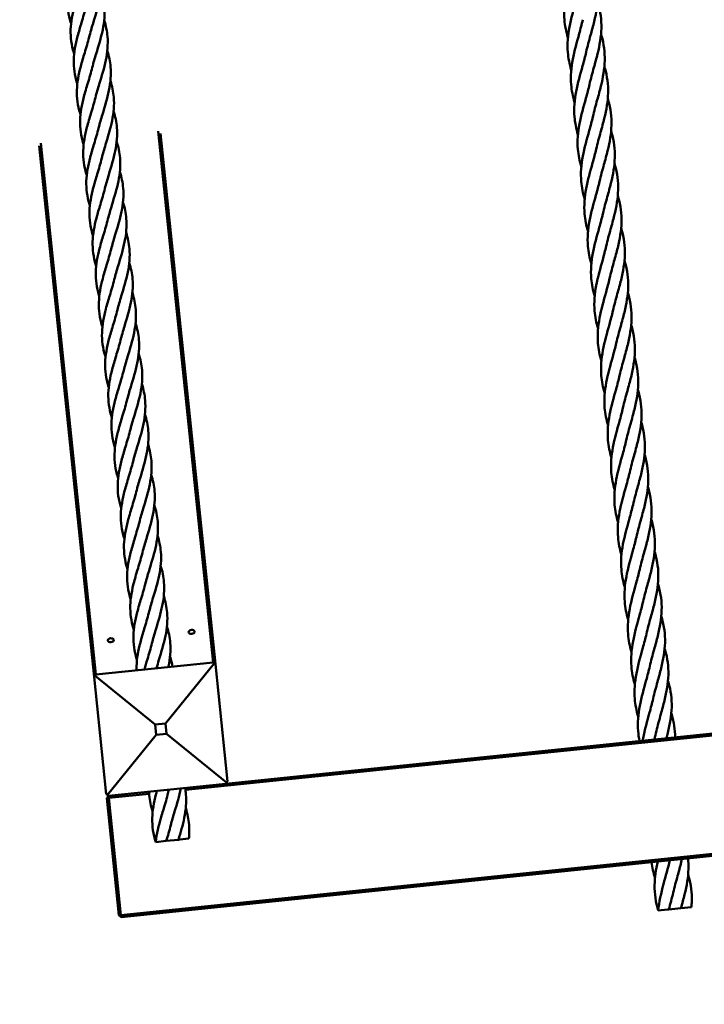
# Model space of a CAD drawing. Units: millimetres. Extents: x 9500 to 32500, y 3350 to 26350.
# Drawn here: x 27359 to 28033, y 13536 to 14506 of the extents above; entities that cross this region are included whole.
import ezdxf

# ---------------------------------------------------------------- set-up
doc = ezdxf.new("R2010")
doc.units = ezdxf.units.MM
doc.header["$LTSCALE"] = 100
doc.layers.add('Visible (ISO)', color=7, linetype='Continuous', lineweight=50)

msp = doc.modelspace()

# ---------------------------------------------------------------- linework, layer by layer
at = {"layer": 'Visible (ISO)'}
for p, q in [((27495.71, 14395.98), (27549.87, 13872.75)), ((27552.07, 13870.96), (27497.97, 14393.59)), ((27378.61, 14381.24), (27432.7, 13858.61)), ((27434.49, 13860.8), (27380.33, 14384.04)), ((27549.87, 13872.75), (27434.49, 13860.8)), ((27550.97, 13871.86), (27502.82, 13812.58)), ((27550.97, 13871.86), (27549.87, 13872.75)), ((27552.07, 13870.96), (27550.97, 13871.86)), ((27564.01, 13755.58), (27552.07, 13870.96)), ((27433.6, 13859.71), (27432.7, 13858.61)), ((27432.7, 13858.61), (27444.65, 13743.23)), ((27434.49, 13860.8), (27433.6, 13859.71)), ((27492.87, 13811.55), (27433.6, 13859.71)), ((27522.57, 13747.27), (28451.75, 13843.44)), ((28411.69, 13841.31), (27562.23, 13753.39)), ((27492.87, 13811.55), (27502.82, 13812.58)), ((27493.9, 13801.61), (27492.87, 13811.55)), ((27502.82, 13812.58), (27503.85, 13802.64)), ((27445.74, 13742.33), (27493.9, 13801.61)), ((27503.85, 13802.64), (27493.9, 13801.61)), ((27563.12, 13754.48), (27503.85, 13802.64)), ((27563.12, 13754.48), (27564.01, 13755.58)), ((27446.84, 13741.44), (27562.23, 13753.39)), ((27562.23, 13753.39), (27563.12, 13754.48)), ((27444.65, 13743.23), (27445.74, 13742.33)), ((27445.06, 13739.25), (27446.84, 13741.44)), ((27447.05, 13739.45), (27445.06, 13739.25)), ((27445.06, 13739.25), (27457, 13623.86)), ((27445.74, 13742.33), (27446.84, 13741.44)), ((27446.84, 13741.44), (27447.05, 13739.45)), ((27447.05, 13739.45), (27486.9, 13743.58)), ((27458.99, 13624.07), (27447.05, 13739.45)), ((28539.22, 13735.88), (27458.99, 13624.07)), ((27459.2, 13622.08), (28539.43, 13733.89)), ((27493.38, 13695.99), (27503.71, 13697.06)), ((27503.71, 13697.06), (27515.65, 13698.3)), ((27515.65, 13698.3), (27517.04, 13698.44)), ((27517.04, 13698.44), (27525.99, 13699.37)), ((27996.9, 13629.48), (27987.95, 13628.55)), ((27998.29, 13629.62), (27996.9, 13629.48)), ((28010.22, 13630.86), (27998.29, 13629.62)), ((28020.56, 13631.93), (28010.22, 13630.86)), ((27457, 13623.86), (27458.99, 13624.07)), ((27459.2, 13622.08), (27457, 13623.86)), ((27458.99, 13624.07), (27459.2, 13622.08))]:
    msp.add_line(p, q, dxfattribs=at)
for centre, radius in [((21000, 14850), 11500), ((21138.7, 14800.09), 8250)]:
    msp.add_circle(centre, radius, dxfattribs=at)
for centre in [(27528.66, 13902.86), (27449.08, 13894.63)]:
    msp.add_ellipse(centre, major_axis=(2.98, 0.31), ratio=0.642788, dxfattribs=at)
for points, knots in [([(27899.01, 14487.95), (27897.25, 14493.72), (27896.06, 14499.58), (27894.93, 14513.58), (27895.62, 14521.94), (27898.77, 14538.65), (27901.22, 14547.18), (27904.81, 14560.16), (27906.03, 14564.71), (27907.06, 14569.22)], [3.424935, 3.424935, 3.424935, 3.424935, 5.325772, 5.325772, 7.952929, 7.952929, 10.579868, 10.579868, 11.993289, 11.993289, 11.993289, 11.993289]), ([(27409.99, 14501.67), (27409.84, 14502.14), (27409.7, 14502.6), (27407.34, 14510.45), (27406.28, 14518.04), (27406.72, 14533.31), (27408.2, 14541.16), (27411.43, 14553.45), (27412.79, 14557.95), (27414.14, 14562.44)], [4.857092, 4.857092, 4.857092, 4.857092, 5.011856, 5.011856, 7.475288, 7.475288, 9.937549, 9.937549, 11.342892, 11.342892, 11.342892, 11.342892]), ([(27436.4, 14564.75), (27438.1, 14559.42), (27439.24, 14554.02), (27440.32, 14541.03), (27439.62, 14533.26), (27436.45, 14517.71), (27433.99, 14509.75), (27430.27, 14497.41), (27428.95, 14492.91), (27427.83, 14488.46)], [3.239036, 3.239036, 3.239036, 3.239036, 5.011856, 5.011856, 7.475288, 7.475288, 9.937549, 9.937549, 11.342892, 11.342892, 11.342892, 11.342892]), ([(27925.01, 14555.01), (27925.19, 14554.44), (27925.36, 14553.86), (27927.79, 14545.33), (27928.86, 14537.16), (27928.44, 14520.72), (27926.95, 14512.29), (27923.79, 14499.36), (27922.53, 14494.81), (27921.27, 14490.27)], [5.136126, 5.136126, 5.136126, 5.136126, 5.325772, 5.325772, 7.952929, 7.952929, 10.579868, 10.579868, 11.993289, 11.993289, 11.993289, 11.993289]), ([(27413.08, 14471.83), (27412.93, 14472.3), (27412.78, 14472.76), (27410.42, 14480.61), (27409.37, 14488.2), (27409.81, 14503.47), (27411.29, 14511.32), (27414.52, 14523.61), (27415.88, 14528.11), (27417.23, 14532.6)], [4.857092, 4.857092, 4.857092, 4.857092, 5.011856, 5.011856, 7.475288, 7.475288, 9.937549, 9.937549, 11.342892, 11.342892, 11.342892, 11.342892]), ([(27439.49, 14534.91), (27441.19, 14529.58), (27442.33, 14524.18), (27443.4, 14511.19), (27442.71, 14503.42), (27439.54, 14487.86), (27437.08, 14479.91), (27433.36, 14467.57), (27432.04, 14463.07), (27430.92, 14458.61)], [3.239036, 3.239036, 3.239036, 3.239036, 5.011856, 5.011856, 7.475288, 7.475288, 9.937549, 9.937549, 11.342892, 11.342892, 11.342892, 11.342892]), ([(27902.3, 14456.12), (27900.55, 14461.89), (27899.36, 14467.75), (27898.23, 14481.75), (27898.91, 14490.11), (27902.06, 14506.82), (27904.52, 14515.36), (27908.1, 14528.33), (27909.33, 14532.88), (27910.36, 14537.39)], [3.424935, 3.424935, 3.424935, 3.424935, 5.325772, 5.325772, 7.952929, 7.952929, 10.579868, 10.579868, 11.993289, 11.993289, 11.993289, 11.993289]), ([(27928.31, 14523.18), (27928.48, 14522.61), (27928.65, 14522.03), (27931.09, 14513.5), (27932.16, 14505.33), (27931.73, 14488.89), (27930.25, 14480.46), (27927.09, 14467.53), (27925.82, 14462.98), (27924.56, 14458.44)], [5.136126, 5.136126, 5.136126, 5.136126, 5.325772, 5.325772, 7.952929, 7.952929, 10.579868, 10.579868, 11.993289, 11.993289, 11.993289, 11.993289]), ([(27416.17, 14441.99), (27416.02, 14442.46), (27415.87, 14442.92), (27413.51, 14450.77), (27412.46, 14458.36), (27412.9, 14473.63), (27414.38, 14481.48), (27417.61, 14493.77), (27418.97, 14498.27), (27420.32, 14502.76)], [4.857092, 4.857092, 4.857092, 4.857092, 5.011856, 5.011856, 7.475288, 7.475288, 9.937549, 9.937549, 11.342892, 11.342892, 11.342892, 11.342892]), ([(27442.58, 14505.07), (27444.28, 14499.74), (27445.42, 14494.33), (27446.49, 14481.35), (27445.79, 14473.58), (27442.63, 14458.02), (27440.17, 14450.07), (27436.45, 14437.73), (27435.12, 14433.23), (27434.01, 14428.77)], [3.239036, 3.239036, 3.239036, 3.239036, 5.011856, 5.011856, 7.475288, 7.475288, 9.937549, 9.937549, 11.342892, 11.342892, 11.342892, 11.342892]), ([(27905.6, 14424.29), (27903.84, 14430.06), (27902.65, 14435.92), (27901.52, 14449.92), (27902.21, 14458.28), (27905.36, 14474.99), (27907.81, 14483.53), (27911.4, 14496.5), (27912.62, 14501.05), (27913.65, 14505.56)], [3.424935, 3.424935, 3.424935, 3.424935, 5.325772, 5.325772, 7.952929, 7.952929, 10.579868, 10.579868, 11.993289, 11.993289, 11.993289, 11.993289]), ([(27931.6, 14491.35), (27931.78, 14490.78), (27931.95, 14490.2), (27934.38, 14481.67), (27935.45, 14473.5), (27935.03, 14457.06), (27933.54, 14448.63), (27930.38, 14435.7), (27929.12, 14431.15), (27927.86, 14426.61)], [5.136126, 5.136126, 5.136126, 5.136126, 5.325772, 5.325772, 7.952929, 7.952929, 10.579868, 10.579868, 11.993289, 11.993289, 11.993289, 11.993289]), ([(27419.25, 14412.15), (27419.11, 14412.61), (27418.96, 14413.08), (27416.6, 14420.93), (27415.55, 14428.52), (27415.99, 14443.79), (27417.46, 14451.64), (27420.69, 14463.93), (27422.05, 14468.43), (27423.41, 14472.92)], [4.857092, 4.857092, 4.857092, 4.857092, 5.011856, 5.011856, 7.475288, 7.475288, 9.937549, 9.937549, 11.342892, 11.342892, 11.342892, 11.342892]), ([(27445.67, 14475.23), (27447.37, 14469.9), (27448.51, 14464.49), (27449.58, 14451.51), (27448.88, 14443.74), (27445.72, 14428.18), (27443.26, 14420.23), (27439.54, 14407.89), (27438.21, 14403.39), (27437.1, 14398.93)], [3.239036, 3.239036, 3.239036, 3.239036, 5.011856, 5.011856, 7.475288, 7.475288, 9.937549, 9.937549, 11.342892, 11.342892, 11.342892, 11.342892]), ([(27908.89, 14392.46), (27907.13, 14398.23), (27905.95, 14404.09), (27904.81, 14418.09), (27905.5, 14426.45), (27908.65, 14443.16), (27911.11, 14451.7), (27914.69, 14464.67), (27915.92, 14469.22), (27916.95, 14473.73)], [3.424935, 3.424935, 3.424935, 3.424935, 5.325772, 5.325772, 7.952929, 7.952929, 10.579868, 10.579868, 11.993289, 11.993289, 11.993289, 11.993289]), ([(27934.9, 14459.52), (27935.07, 14458.95), (27935.24, 14458.37), (27937.68, 14449.84), (27938.75, 14441.67), (27938.32, 14425.23), (27936.84, 14416.8), (27933.68, 14403.87), (27932.41, 14399.32), (27931.15, 14394.78)], [5.136126, 5.136126, 5.136126, 5.136126, 5.325772, 5.325772, 7.952929, 7.952929, 10.579868, 10.579868, 11.993289, 11.993289, 11.993289, 11.993289]), ([(27448.76, 14445.39), (27450.45, 14440.06), (27451.6, 14434.65), (27452.67, 14421.67), (27451.97, 14413.9), (27448.81, 14398.34), (27446.34, 14390.39), (27442.63, 14378.05), (27441.3, 14373.55), (27440.19, 14369.09)], [3.239036, 3.239036, 3.239036, 3.239036, 5.011856, 5.011856, 7.475288, 7.475288, 9.937549, 9.937549, 11.342892, 11.342892, 11.342892, 11.342892]), ([(27422.34, 14382.31), (27422.19, 14382.77), (27422.05, 14383.24), (27419.69, 14391.09), (27418.64, 14398.68), (27419.08, 14413.95), (27420.55, 14421.8), (27423.78, 14434.09), (27425.14, 14438.59), (27426.5, 14443.08)], [4.857092, 4.857092, 4.857092, 4.857092, 5.011856, 5.011856, 7.475288, 7.475288, 9.937549, 9.937549, 11.342892, 11.342892, 11.342892, 11.342892]), ([(27912.19, 14360.63), (27910.43, 14366.4), (27909.24, 14372.26), (27908.11, 14386.26), (27908.8, 14394.62), (27911.95, 14411.33), (27914.4, 14419.87), (27917.99, 14432.84), (27919.21, 14437.39), (27920.24, 14441.9)], [3.424935, 3.424935, 3.424935, 3.424935, 5.325772, 5.325772, 7.952929, 7.952929, 10.579868, 10.579868, 11.993289, 11.993289, 11.993289, 11.993289]), ([(27938.19, 14427.69), (27938.37, 14427.12), (27938.54, 14426.54), (27940.97, 14418.01), (27942.04, 14409.84), (27941.62, 14393.4), (27940.13, 14384.97), (27936.97, 14372.04), (27935.71, 14367.49), (27934.45, 14362.95)], [5.136126, 5.136126, 5.136126, 5.136126, 5.325772, 5.325772, 7.952929, 7.952929, 10.579868, 10.579868, 11.993289, 11.993289, 11.993289, 11.993289]), ([(27451.85, 14415.55), (27453.54, 14410.22), (27454.68, 14404.81), (27455.76, 14391.83), (27455.06, 14384.05), (27451.9, 14368.5), (27449.43, 14360.55), (27445.72, 14348.21), (27444.39, 14343.71), (27443.28, 14339.25)], [3.239036, 3.239036, 3.239036, 3.239036, 5.011856, 5.011856, 7.475288, 7.475288, 9.937549, 9.937549, 11.342892, 11.342892, 11.342892, 11.342892]), ([(27425.43, 14352.47), (27425.28, 14352.93), (27425.14, 14353.4), (27422.78, 14361.25), (27421.73, 14368.84), (27422.17, 14384.11), (27423.64, 14391.96), (27426.87, 14404.25), (27428.23, 14408.75), (27429.59, 14413.24)], [4.857092, 4.857092, 4.857092, 4.857092, 5.011856, 5.011856, 7.475288, 7.475288, 9.937549, 9.937549, 11.342892, 11.342892, 11.342892, 11.342892]), ([(27915.48, 14328.8), (27913.72, 14334.57), (27912.54, 14340.43), (27911.4, 14354.43), (27912.09, 14362.79), (27915.24, 14379.5), (27917.7, 14388.04), (27921.28, 14401.01), (27922.5, 14405.56), (27923.54, 14410.07)], [3.424935, 3.424935, 3.424935, 3.424935, 5.325772, 5.325772, 7.952929, 7.952929, 10.579868, 10.579868, 11.993289, 11.993289, 11.993289, 11.993289]), ([(27941.48, 14395.86), (27941.66, 14395.29), (27941.83, 14394.71), (27944.27, 14386.18), (27945.34, 14378.01), (27944.91, 14361.57), (27943.43, 14353.14), (27940.27, 14340.21), (27939, 14335.66), (27937.74, 14331.12)], [5.136126, 5.136126, 5.136126, 5.136126, 5.325772, 5.325772, 7.952929, 7.952929, 10.579868, 10.579868, 11.993289, 11.993289, 11.993289, 11.993289]), ([(27454.94, 14385.71), (27456.63, 14380.38), (27457.77, 14374.97), (27458.85, 14361.99), (27458.15, 14354.21), (27454.99, 14338.66), (27452.52, 14330.71), (27448.8, 14318.37), (27447.48, 14313.87), (27446.36, 14309.41)], [3.239036, 3.239036, 3.239036, 3.239036, 5.011856, 5.011856, 7.475288, 7.475288, 9.937549, 9.937549, 11.342892, 11.342892, 11.342892, 11.342892]), ([(27428.52, 14322.63), (27428.37, 14323.09), (27428.23, 14323.56), (27425.87, 14331.4), (27424.82, 14339), (27425.25, 14354.27), (27426.73, 14362.12), (27429.96, 14374.41), (27431.32, 14378.91), (27432.68, 14383.4)], [4.857092, 4.857092, 4.857092, 4.857092, 5.011856, 5.011856, 7.475288, 7.475288, 9.937549, 9.937549, 11.342892, 11.342892, 11.342892, 11.342892]), ([(27918.78, 14296.97), (27917.02, 14302.74), (27915.83, 14308.6), (27914.7, 14322.6), (27915.39, 14330.96), (27918.54, 14347.67), (27920.99, 14356.21), (27924.58, 14369.18), (27925.8, 14373.73), (27926.83, 14378.24)], [3.424935, 3.424935, 3.424935, 3.424935, 5.325772, 5.325772, 7.952929, 7.952929, 10.579868, 10.579868, 11.993289, 11.993289, 11.993289, 11.993289]), ([(27944.78, 14364.03), (27944.96, 14363.46), (27945.13, 14362.88), (27947.56, 14354.35), (27948.63, 14346.18), (27948.21, 14329.74), (27946.72, 14321.31), (27943.56, 14308.38), (27942.3, 14303.83), (27941.04, 14299.29)], [5.136126, 5.136126, 5.136126, 5.136126, 5.325772, 5.325772, 7.952929, 7.952929, 10.579868, 10.579868, 11.993289, 11.993289, 11.993289, 11.993289]), ([(27431.61, 14292.79), (27431.46, 14293.25), (27431.32, 14293.72), (27428.96, 14301.56), (27427.91, 14309.16), (27428.34, 14324.43), (27429.82, 14332.28), (27433.05, 14344.57), (27434.41, 14349.07), (27435.76, 14353.55)], [4.857092, 4.857092, 4.857092, 4.857092, 5.011856, 5.011856, 7.475288, 7.475288, 9.937549, 9.937549, 11.342892, 11.342892, 11.342892, 11.342892]), ([(27458.02, 14355.87), (27459.72, 14350.54), (27460.86, 14345.13), (27461.94, 14332.15), (27461.24, 14324.37), (27458.07, 14308.82), (27455.61, 14300.87), (27451.89, 14288.53), (27450.57, 14284.03), (27449.45, 14279.57)], [3.239036, 3.239036, 3.239036, 3.239036, 5.011856, 5.011856, 7.475288, 7.475288, 9.937549, 9.937549, 11.342892, 11.342892, 11.342892, 11.342892]), ([(27922.07, 14265.14), (27920.31, 14270.91), (27919.13, 14276.77), (27917.99, 14290.77), (27918.68, 14299.13), (27921.83, 14315.84), (27924.29, 14324.38), (27927.87, 14337.35), (27929.09, 14341.9), (27930.13, 14346.41)], [3.424935, 3.424935, 3.424935, 3.424935, 5.325772, 5.325772, 7.952929, 7.952929, 10.579868, 10.579868, 11.993289, 11.993289, 11.993289, 11.993289]), ([(27948.07, 14332.2), (27948.25, 14331.63), (27948.42, 14331.05), (27950.85, 14322.52), (27951.93, 14314.35), (27951.5, 14297.91), (27950.01, 14289.48), (27946.86, 14276.55), (27945.59, 14272), (27944.33, 14267.46)], [5.136126, 5.136126, 5.136126, 5.136126, 5.325772, 5.325772, 7.952929, 7.952929, 10.579868, 10.579868, 11.993289, 11.993289, 11.993289, 11.993289]), ([(27434.7, 14262.95), (27434.55, 14263.41), (27434.4, 14263.88), (27432.04, 14271.72), (27430.99, 14279.32), (27431.43, 14294.59), (27432.91, 14302.44), (27436.14, 14314.73), (27437.5, 14319.23), (27438.85, 14323.71)], [4.857092, 4.857092, 4.857092, 4.857092, 5.011856, 5.011856, 7.475288, 7.475288, 9.937549, 9.937549, 11.342892, 11.342892, 11.342892, 11.342892]), ([(27461.11, 14326.03), (27462.81, 14320.7), (27463.95, 14315.29), (27465.02, 14302.31), (27464.33, 14294.53), (27461.16, 14278.98), (27458.7, 14271.03), (27454.98, 14258.69), (27453.66, 14254.19), (27452.54, 14249.73)], [3.239036, 3.239036, 3.239036, 3.239036, 5.011856, 5.011856, 7.475288, 7.475288, 9.937549, 9.937549, 11.342892, 11.342892, 11.342892, 11.342892]), ([(27925.36, 14233.31), (27923.61, 14239.08), (27922.42, 14244.94), (27921.29, 14258.94), (27921.98, 14267.3), (27925.13, 14284.01), (27927.58, 14292.55), (27931.17, 14305.52), (27932.39, 14310.07), (27933.42, 14314.58)], [3.424935, 3.424935, 3.424935, 3.424935, 5.325772, 5.325772, 7.952929, 7.952929, 10.579868, 10.579868, 11.993289, 11.993289, 11.993289, 11.993289]), ([(27951.37, 14300.37), (27951.54, 14299.8), (27951.71, 14299.22), (27954.15, 14290.69), (27955.22, 14282.52), (27954.8, 14266.08), (27953.31, 14257.65), (27950.15, 14244.72), (27948.89, 14240.17), (27947.62, 14235.63)], [5.136126, 5.136126, 5.136126, 5.136126, 5.325772, 5.325772, 7.952929, 7.952929, 10.579868, 10.579868, 11.993289, 11.993289, 11.993289, 11.993289]), ([(27437.79, 14233.11), (27437.64, 14233.57), (27437.49, 14234.03), (27435.13, 14241.88), (27434.08, 14249.48), (27434.52, 14264.75), (27436, 14272.6), (27439.23, 14284.89), (27440.59, 14289.39), (27441.94, 14293.87)], [4.857092, 4.857092, 4.857092, 4.857092, 5.011856, 5.011856, 7.475288, 7.475288, 9.937549, 9.937549, 11.342892, 11.342892, 11.342892, 11.342892]), ([(27464.2, 14296.19), (27465.9, 14290.86), (27467.04, 14285.45), (27468.11, 14272.47), (27467.41, 14264.69), (27464.25, 14249.14), (27461.79, 14241.19), (27458.07, 14228.85), (27456.74, 14224.35), (27455.63, 14219.89)], [3.239036, 3.239036, 3.239036, 3.239036, 5.011856, 5.011856, 7.475288, 7.475288, 9.937549, 9.937549, 11.342892, 11.342892, 11.342892, 11.342892]), ([(27928.66, 14201.48), (27926.9, 14207.25), (27925.71, 14213.11), (27924.58, 14227.11), (27925.27, 14235.47), (27928.42, 14252.18), (27930.88, 14260.72), (27934.46, 14273.69), (27935.68, 14278.24), (27936.72, 14282.75)], [3.424935, 3.424935, 3.424935, 3.424935, 5.325772, 5.325772, 7.952929, 7.952929, 10.579868, 10.579868, 11.993289, 11.993289, 11.993289, 11.993289]), ([(27440.88, 14203.27), (27440.73, 14203.73), (27440.58, 14204.19), (27438.22, 14212.04), (27437.17, 14219.64), (27437.61, 14234.91), (27439.08, 14242.76), (27442.32, 14255.05), (27443.67, 14259.55), (27445.03, 14264.03)], [4.857092, 4.857092, 4.857092, 4.857092, 5.011856, 5.011856, 7.475288, 7.475288, 9.937549, 9.937549, 11.342892, 11.342892, 11.342892, 11.342892]), ([(27467.29, 14266.35), (27468.99, 14261.02), (27470.13, 14255.61), (27471.2, 14242.63), (27470.5, 14234.85), (27467.34, 14219.3), (27464.88, 14211.35), (27461.16, 14199.01), (27459.83, 14194.51), (27458.72, 14190.05)], [3.239036, 3.239036, 3.239036, 3.239036, 5.011856, 5.011856, 7.475288, 7.475288, 9.937549, 9.937549, 11.342892, 11.342892, 11.342892, 11.342892]), ([(27954.66, 14268.54), (27954.84, 14267.97), (27955.01, 14267.39), (27957.44, 14258.86), (27958.52, 14250.69), (27958.09, 14234.25), (27956.6, 14225.82), (27953.45, 14212.89), (27952.18, 14208.34), (27950.92, 14203.8)], [5.136126, 5.136126, 5.136126, 5.136126, 5.325772, 5.325772, 7.952929, 7.952929, 10.579868, 10.579868, 11.993289, 11.993289, 11.993289, 11.993289]), ([(27931.95, 14169.65), (27930.2, 14175.42), (27929.01, 14181.28), (27927.88, 14195.28), (27928.57, 14203.64), (27931.71, 14220.35), (27934.17, 14228.89), (27937.76, 14241.86), (27938.98, 14246.41), (27940.01, 14250.92)], [3.424935, 3.424935, 3.424935, 3.424935, 5.325772, 5.325772, 7.952929, 7.952929, 10.579868, 10.579868, 11.993289, 11.993289, 11.993289, 11.993289]), ([(27443.96, 14173.43), (27443.82, 14173.89), (27443.67, 14174.35), (27441.31, 14182.2), (27440.26, 14189.8), (27440.7, 14205.07), (27442.17, 14212.92), (27445.4, 14225.21), (27446.76, 14229.71), (27448.12, 14234.19)], [4.857092, 4.857092, 4.857092, 4.857092, 5.011856, 5.011856, 7.475288, 7.475288, 9.937549, 9.937549, 11.342892, 11.342892, 11.342892, 11.342892]), ([(27470.38, 14236.51), (27472.07, 14231.18), (27473.22, 14225.77), (27474.29, 14212.79), (27473.59, 14205.01), (27470.43, 14189.46), (27467.97, 14181.5), (27464.25, 14169.17), (27462.92, 14164.67), (27461.81, 14160.21)], [3.239036, 3.239036, 3.239036, 3.239036, 5.011856, 5.011856, 7.475288, 7.475288, 9.937549, 9.937549, 11.342892, 11.342892, 11.342892, 11.342892]), ([(27957.96, 14236.71), (27958.13, 14236.14), (27958.3, 14235.56), (27960.74, 14227.03), (27961.81, 14218.86), (27961.38, 14202.42), (27959.9, 14193.99), (27956.74, 14181.06), (27955.48, 14176.51), (27954.21, 14171.97)], [5.136126, 5.136126, 5.136126, 5.136126, 5.325772, 5.325772, 7.952929, 7.952929, 10.579868, 10.579868, 11.993289, 11.993289, 11.993289, 11.993289]), ([(27935.25, 14137.82), (27933.49, 14143.59), (27932.3, 14149.45), (27931.17, 14163.45), (27931.86, 14171.81), (27935.01, 14188.52), (27937.46, 14197.06), (27941.05, 14210.03), (27942.27, 14214.58), (27943.3, 14219.09)], [3.424935, 3.424935, 3.424935, 3.424935, 5.325772, 5.325772, 7.952929, 7.952929, 10.579868, 10.579868, 11.993289, 11.993289, 11.993289, 11.993289]), ([(27447.05, 14143.59), (27446.9, 14144.05), (27446.76, 14144.51), (27444.4, 14152.36), (27443.35, 14159.96), (27443.79, 14175.23), (27445.26, 14183.08), (27448.49, 14195.37), (27449.85, 14199.87), (27451.21, 14204.35)], [4.857092, 4.857092, 4.857092, 4.857092, 5.011856, 5.011856, 7.475288, 7.475288, 9.937549, 9.937549, 11.342892, 11.342892, 11.342892, 11.342892]), ([(27473.47, 14206.67), (27475.16, 14201.34), (27476.31, 14195.93), (27477.38, 14182.95), (27476.68, 14175.17), (27473.52, 14159.62), (27471.05, 14151.66), (27467.34, 14139.32), (27466.01, 14134.83), (27464.9, 14130.37)], [3.239036, 3.239036, 3.239036, 3.239036, 5.011856, 5.011856, 7.475288, 7.475288, 9.937549, 9.937549, 11.342892, 11.342892, 11.342892, 11.342892]), ([(27961.25, 14204.88), (27961.43, 14204.31), (27961.6, 14203.73), (27964.03, 14195.2), (27965.11, 14187.03), (27964.68, 14170.59), (27963.19, 14162.16), (27960.03, 14149.23), (27958.77, 14144.68), (27957.51, 14140.14)], [5.136126, 5.136126, 5.136126, 5.136126, 5.325772, 5.325772, 7.952929, 7.952929, 10.579868, 10.579868, 11.993289, 11.993289, 11.993289, 11.993289]), ([(27938.54, 14105.99), (27936.79, 14111.76), (27935.6, 14117.62), (27934.47, 14131.62), (27935.15, 14139.98), (27938.3, 14156.69), (27940.76, 14165.23), (27944.34, 14178.2), (27945.57, 14182.75), (27946.6, 14187.26)], [3.424935, 3.424935, 3.424935, 3.424935, 5.325772, 5.325772, 7.952929, 7.952929, 10.579868, 10.579868, 11.993289, 11.993289, 11.993289, 11.993289]), ([(27450.14, 14113.75), (27449.99, 14114.21), (27449.85, 14114.67), (27447.49, 14122.52), (27446.44, 14130.12), (27446.87, 14145.39), (27448.35, 14153.24), (27451.58, 14165.53), (27452.94, 14170.03), (27454.3, 14174.51)], [4.857092, 4.857092, 4.857092, 4.857092, 5.011856, 5.011856, 7.475288, 7.475288, 9.937549, 9.937549, 11.342892, 11.342892, 11.342892, 11.342892]), ([(27476.56, 14176.82), (27478.25, 14171.5), (27479.39, 14166.09), (27480.47, 14153.11), (27479.77, 14145.33), (27476.61, 14129.78), (27474.14, 14121.82), (27470.42, 14109.48), (27469.1, 14104.99), (27467.99, 14100.53)], [3.239036, 3.239036, 3.239036, 3.239036, 5.011856, 5.011856, 7.475288, 7.475288, 9.937549, 9.937549, 11.342892, 11.342892, 11.342892, 11.342892]), ([(27964.55, 14173.05), (27964.72, 14172.48), (27964.89, 14171.9), (27967.33, 14163.37), (27968.4, 14155.2), (27967.97, 14138.76), (27966.49, 14130.33), (27963.33, 14117.4), (27962.06, 14112.85), (27960.8, 14108.31)], [5.136126, 5.136126, 5.136126, 5.136126, 5.325772, 5.325772, 7.952929, 7.952929, 10.579868, 10.579868, 11.993289, 11.993289, 11.993289, 11.993289]), ([(27941.84, 14074.16), (27940.08, 14079.93), (27938.89, 14085.79), (27937.76, 14099.79), (27938.45, 14108.15), (27941.6, 14124.86), (27944.05, 14133.4), (27947.64, 14146.37), (27948.86, 14150.92), (27949.89, 14155.43)], [3.424935, 3.424935, 3.424935, 3.424935, 5.325772, 5.325772, 7.952929, 7.952929, 10.579868, 10.579868, 11.993289, 11.993289, 11.993289, 11.993289]), ([(27453.23, 14083.9), (27453.08, 14084.37), (27452.94, 14084.83), (27450.58, 14092.68), (27449.53, 14100.27), (27449.96, 14115.54), (27451.44, 14123.4), (27454.67, 14135.69), (27456.03, 14140.19), (27457.38, 14144.67)], [4.857092, 4.857092, 4.857092, 4.857092, 5.011856, 5.011856, 7.475288, 7.475288, 9.937549, 9.937549, 11.342892, 11.342892, 11.342892, 11.342892]), ([(27479.65, 14146.98), (27481.34, 14141.65), (27482.48, 14136.25), (27483.56, 14123.26), (27482.86, 14115.49), (27479.7, 14099.94), (27477.23, 14091.98), (27473.51, 14079.64), (27472.19, 14075.15), (27471.07, 14070.69)], [3.239036, 3.239036, 3.239036, 3.239036, 5.011856, 5.011856, 7.475288, 7.475288, 9.937549, 9.937549, 11.342892, 11.342892, 11.342892, 11.342892]), ([(27967.84, 14141.22), (27968.02, 14140.65), (27968.19, 14140.07), (27970.62, 14131.54), (27971.69, 14123.37), (27971.27, 14106.93), (27969.78, 14098.5), (27966.62, 14085.57), (27965.36, 14081.02), (27964.1, 14076.48)], [5.136126, 5.136126, 5.136126, 5.136126, 5.325772, 5.325772, 7.952929, 7.952929, 10.579868, 10.579868, 11.993289, 11.993289, 11.993289, 11.993289]), ([(27945.13, 14042.33), (27943.37, 14048.1), (27942.19, 14053.96), (27941.06, 14067.96), (27941.74, 14076.32), (27944.89, 14093.03), (27947.35, 14101.57), (27950.93, 14114.54), (27952.16, 14119.09), (27953.19, 14123.6)], [3.424935, 3.424935, 3.424935, 3.424935, 5.325772, 5.325772, 7.952929, 7.952929, 10.579868, 10.579868, 11.993289, 11.993289, 11.993289, 11.993289]), ([(27456.32, 14054.06), (27456.17, 14054.53), (27456.03, 14054.99), (27453.67, 14062.84), (27452.61, 14070.43), (27453.05, 14085.7), (27454.53, 14093.56), (27457.76, 14105.84), (27459.12, 14110.35), (27460.47, 14114.83)], [4.857092, 4.857092, 4.857092, 4.857092, 5.011856, 5.011856, 7.475288, 7.475288, 9.937549, 9.937549, 11.342892, 11.342892, 11.342892, 11.342892]), ([(27482.73, 14117.14), (27484.43, 14111.81), (27485.57, 14106.41), (27486.64, 14093.42), (27485.95, 14085.65), (27482.78, 14070.1), (27480.32, 14062.14), (27476.6, 14049.8), (27475.28, 14045.31), (27474.16, 14040.85)], [3.239036, 3.239036, 3.239036, 3.239036, 5.011856, 5.011856, 7.475288, 7.475288, 9.937549, 9.937549, 11.342892, 11.342892, 11.342892, 11.342892]), ([(27971.14, 14109.39), (27971.31, 14108.82), (27971.48, 14108.24), (27973.92, 14099.71), (27974.99, 14091.54), (27974.56, 14075.1), (27973.08, 14066.67), (27969.92, 14053.74), (27968.65, 14049.19), (27967.39, 14044.65)], [5.136126, 5.136126, 5.136126, 5.136126, 5.325772, 5.325772, 7.952929, 7.952929, 10.579868, 10.579868, 11.993289, 11.993289, 11.993289, 11.993289]), ([(27459.41, 14024.22), (27459.26, 14024.69), (27459.11, 14025.15), (27456.75, 14033), (27455.7, 14040.59), (27456.14, 14055.86), (27457.62, 14063.72), (27460.85, 14076), (27462.21, 14080.51), (27463.56, 14084.99)], [4.857092, 4.857092, 4.857092, 4.857092, 5.011856, 5.011856, 7.475288, 7.475288, 9.937549, 9.937549, 11.342892, 11.342892, 11.342892, 11.342892]), ([(27485.82, 14087.3), (27487.52, 14081.97), (27488.66, 14076.57), (27489.73, 14063.58), (27489.04, 14055.81), (27485.87, 14040.26), (27483.41, 14032.3), (27479.69, 14019.96), (27478.37, 14015.46), (27477.25, 14011.01)], [3.239036, 3.239036, 3.239036, 3.239036, 5.011856, 5.011856, 7.475288, 7.475288, 9.937549, 9.937549, 11.342892, 11.342892, 11.342892, 11.342892]), ([(27948.43, 14010.5), (27946.67, 14016.27), (27945.48, 14022.13), (27944.35, 14036.13), (27945.04, 14044.49), (27948.19, 14061.2), (27950.64, 14069.74), (27954.23, 14082.71), (27955.45, 14087.26), (27956.48, 14091.77)], [3.424935, 3.424935, 3.424935, 3.424935, 5.325772, 5.325772, 7.952929, 7.952929, 10.579868, 10.579868, 11.993289, 11.993289, 11.993289, 11.993289]), ([(27974.43, 14077.56), (27974.61, 14076.99), (27974.78, 14076.41), (27977.21, 14067.88), (27978.28, 14059.71), (27977.86, 14043.27), (27976.37, 14034.84), (27973.21, 14021.91), (27971.95, 14017.36), (27970.69, 14012.82)], [5.136126, 5.136126, 5.136126, 5.136126, 5.325772, 5.325772, 7.952929, 7.952929, 10.579868, 10.579868, 11.993289, 11.993289, 11.993289, 11.993289]), ([(27488.91, 14057.46), (27490.61, 14052.13), (27491.75, 14046.73), (27492.82, 14033.74), (27492.12, 14025.97), (27488.96, 14010.42), (27486.5, 14002.46), (27482.78, 13990.12), (27481.45, 13985.62), (27480.34, 13981.17)], [3.239036, 3.239036, 3.239036, 3.239036, 5.011856, 5.011856, 7.475288, 7.475288, 9.937549, 9.937549, 11.342892, 11.342892, 11.342892, 11.342892]), ([(27951.72, 13978.67), (27949.96, 13984.44), (27948.78, 13990.3), (27947.64, 14004.3), (27948.33, 14012.66), (27951.48, 14029.37), (27953.94, 14037.91), (27957.52, 14050.88), (27958.74, 14055.43), (27959.78, 14059.94)], [3.424935, 3.424935, 3.424935, 3.424935, 5.325772, 5.325772, 7.952929, 7.952929, 10.579868, 10.579868, 11.993289, 11.993289, 11.993289, 11.993289]), ([(27462.5, 13994.38), (27462.35, 13994.85), (27462.2, 13995.31), (27459.84, 14003.16), (27458.79, 14010.75), (27459.23, 14026.02), (27460.71, 14033.87), (27463.94, 14046.16), (27465.29, 14050.66), (27466.65, 14055.15)], [4.857092, 4.857092, 4.857092, 4.857092, 5.011856, 5.011856, 7.475288, 7.475288, 9.937549, 9.937549, 11.342892, 11.342892, 11.342892, 11.342892]), ([(27977.72, 14045.73), (27977.9, 14045.16), (27978.07, 14044.58), (27980.51, 14036.05), (27981.58, 14027.88), (27981.15, 14011.44), (27979.67, 14003.01), (27976.51, 13990.08), (27975.24, 13985.53), (27973.98, 13980.99)], [5.136126, 5.136126, 5.136126, 5.136126, 5.325772, 5.325772, 7.952929, 7.952929, 10.579868, 10.579868, 11.993289, 11.993289, 11.993289, 11.993289]), ([(27492, 14027.62), (27493.69, 14022.29), (27494.84, 14016.89), (27495.91, 14003.9), (27495.21, 13996.13), (27492.05, 13980.57), (27489.59, 13972.62), (27485.87, 13960.28), (27484.54, 13955.78), (27483.43, 13951.32)], [3.239036, 3.239036, 3.239036, 3.239036, 5.011856, 5.011856, 7.475288, 7.475288, 9.937549, 9.937549, 11.342892, 11.342892, 11.342892, 11.342892]), ([(27955.02, 13946.84), (27953.26, 13952.61), (27952.07, 13958.47), (27950.94, 13972.47), (27951.63, 13980.83), (27954.78, 13997.54), (27957.23, 14006.08), (27960.82, 14019.05), (27962.04, 14023.6), (27963.07, 14028.11)], [3.424935, 3.424935, 3.424935, 3.424935, 5.325772, 5.325772, 7.952929, 7.952929, 10.579868, 10.579868, 11.993289, 11.993289, 11.993289, 11.993289]), ([(27465.58, 13964.54), (27465.44, 13965.01), (27465.29, 13965.47), (27462.93, 13973.32), (27461.88, 13980.91), (27462.32, 13996.18), (27463.79, 14004.03), (27467.02, 14016.32), (27468.38, 14020.82), (27469.74, 14025.31)], [4.857092, 4.857092, 4.857092, 4.857092, 5.011856, 5.011856, 7.475288, 7.475288, 9.937549, 9.937549, 11.342892, 11.342892, 11.342892, 11.342892]), ([(27981.02, 14013.9), (27981.2, 14013.33), (27981.37, 14012.75), (27983.8, 14004.22), (27984.87, 13996.05), (27984.45, 13979.61), (27982.96, 13971.18), (27979.8, 13958.25), (27978.54, 13953.7), (27977.28, 13949.16)], [5.136126, 5.136126, 5.136126, 5.136126, 5.325772, 5.325772, 7.952929, 7.952929, 10.579868, 10.579868, 11.993289, 11.993289, 11.993289, 11.993289]), ([(27495.09, 13997.78), (27496.78, 13992.45), (27497.93, 13987.04), (27499, 13974.06), (27498.3, 13966.29), (27495.14, 13950.73), (27492.67, 13942.78), (27488.96, 13930.44), (27487.63, 13925.94), (27486.52, 13921.48)], [3.239036, 3.239036, 3.239036, 3.239036, 5.011856, 5.011856, 7.475288, 7.475288, 9.937549, 9.937549, 11.342892, 11.342892, 11.342892, 11.342892]), ([(27468.67, 13934.7), (27468.52, 13935.17), (27468.38, 13935.63), (27466.02, 13943.48), (27464.97, 13951.07), (27465.41, 13966.34), (27466.88, 13974.19), (27470.11, 13986.48), (27471.47, 13990.98), (27472.83, 13995.47)], [4.857092, 4.857092, 4.857092, 4.857092, 5.011856, 5.011856, 7.475288, 7.475288, 9.937549, 9.937549, 11.342892, 11.342892, 11.342892, 11.342892]), ([(27958.31, 13915.01), (27956.55, 13920.78), (27955.37, 13926.64), (27954.23, 13940.64), (27954.92, 13949), (27958.07, 13965.71), (27960.53, 13974.25), (27964.11, 13987.22), (27965.33, 13991.77), (27966.37, 13996.28)], [3.424935, 3.424935, 3.424935, 3.424935, 5.325772, 5.325772, 7.952929, 7.952929, 10.579868, 10.579868, 11.993289, 11.993289, 11.993289, 11.993289]), ([(27984.31, 13982.07), (27984.49, 13981.5), (27984.66, 13980.92), (27987.09, 13972.39), (27988.17, 13964.22), (27987.74, 13947.78), (27986.25, 13939.35), (27983.1, 13926.42), (27981.83, 13921.87), (27980.57, 13917.33)], [5.136126, 5.136126, 5.136126, 5.136126, 5.325772, 5.325772, 7.952929, 7.952929, 10.579868, 10.579868, 11.993289, 11.993289, 11.993289, 11.993289]), ([(27471.76, 13904.86), (27471.61, 13905.32), (27471.47, 13905.79), (27469.11, 13913.64), (27468.06, 13921.23), (27468.5, 13936.5), (27469.97, 13944.35), (27473.2, 13956.64), (27474.56, 13961.14), (27475.92, 13965.63)], [4.857092, 4.857092, 4.857092, 4.857092, 5.011856, 5.011856, 7.475288, 7.475288, 9.937549, 9.937549, 11.342892, 11.342892, 11.342892, 11.342892]), ([(27498.18, 13967.94), (27499.87, 13962.61), (27501.01, 13957.2), (27502.09, 13944.22), (27501.39, 13936.45), (27498.23, 13920.89), (27495.76, 13912.94), (27492.05, 13900.6), (27490.72, 13896.1), (27489.61, 13891.64)], [3.239036, 3.239036, 3.239036, 3.239036, 5.011856, 5.011856, 7.475288, 7.475288, 9.937549, 9.937549, 11.342892, 11.342892, 11.342892, 11.342892]), ([(27961.6, 13883.18), (27959.85, 13888.95), (27958.66, 13894.81), (27957.53, 13908.81), (27958.22, 13917.17), (27961.37, 13933.88), (27963.82, 13942.42), (27967.41, 13955.39), (27968.63, 13959.94), (27969.66, 13964.45)], [3.424935, 3.424935, 3.424935, 3.424935, 5.325772, 5.325772, 7.952929, 7.952929, 10.579868, 10.579868, 11.993289, 11.993289, 11.993289, 11.993289]), ([(27987.61, 13950.24), (27987.78, 13949.67), (27987.95, 13949.09), (27990.39, 13940.56), (27991.46, 13932.39), (27991.04, 13915.95), (27989.55, 13907.52), (27986.39, 13894.59), (27985.13, 13890.04), (27983.87, 13885.5)], [5.136126, 5.136126, 5.136126, 5.136126, 5.325772, 5.325772, 7.952929, 7.952929, 10.579868, 10.579868, 11.993289, 11.993289, 11.993289, 11.993289]), ([(27474.85, 13875.02), (27474.7, 13875.48), (27474.56, 13875.95), (27472.2, 13883.8), (27471.15, 13891.39), (27471.58, 13906.66), (27473.06, 13914.51), (27476.29, 13926.8), (27477.65, 13931.3), (27479, 13935.79)], [4.857092, 4.857092, 4.857092, 4.857092, 5.011856, 5.011856, 7.475288, 7.475288, 9.937549, 9.937549, 11.342892, 11.342892, 11.342892, 11.342892]), ([(27501.27, 13938.1), (27502.96, 13932.77), (27504.1, 13927.36), (27505.18, 13914.38), (27504.48, 13906.61), (27501.32, 13891.05), (27498.85, 13883.1), (27495.65, 13872.49), (27494.83, 13869.73), (27494.07, 13866.97)], [3.239036, 3.239036, 3.239036, 3.239036, 5.011856, 5.011856, 7.475288, 7.475288, 9.937549, 9.937549, 10.80139, 10.80139, 10.80139, 10.80139]), ([(27964.9, 13851.35), (27963.14, 13857.12), (27961.95, 13862.98), (27960.82, 13876.98), (27961.51, 13885.34), (27964.66, 13902.05), (27967.12, 13910.59), (27970.7, 13923.56), (27971.92, 13928.11), (27972.96, 13932.62)], [3.424935, 3.424935, 3.424935, 3.424935, 5.325772, 5.325772, 7.952929, 7.952929, 10.579868, 10.579868, 11.993289, 11.993289, 11.993289, 11.993289]), ([(27990.9, 13918.41), (27991.08, 13917.84), (27991.25, 13917.26), (27993.68, 13908.73), (27994.76, 13900.56), (27994.33, 13884.12), (27992.84, 13875.69), (27989.69, 13862.76), (27988.42, 13858.21), (27987.16, 13853.67)], [5.136126, 5.136126, 5.136126, 5.136126, 5.325772, 5.325772, 7.952929, 7.952929, 10.579868, 10.579868, 11.993289, 11.993289, 11.993289, 11.993289]), ([(27474.46, 13864.94), (27474.42, 13866.36), (27474.41, 13867.77), (27474.67, 13876.82), (27476.15, 13884.67), (27479.38, 13896.96), (27480.74, 13901.46), (27482.09, 13905.95)], [7.01835, 7.01835, 7.01835, 7.01835, 7.475288, 7.475288, 9.937549, 9.937549, 11.342892, 11.342892, 11.342892, 11.342892]), ([(27504.35, 13908.26), (27506.05, 13902.93), (27507.19, 13897.52), (27508.27, 13884.54), (27507.57, 13876.76), (27505.93, 13868.72), (27505.88, 13868.45), (27505.82, 13868.19)], [3.239036, 3.239036, 3.239036, 3.239036, 5.011856, 5.011856, 7.475288, 7.475288, 7.559545, 7.559545, 7.559545, 7.559545]), ([(27968.19, 13819.52), (27966.44, 13825.29), (27965.25, 13831.15), (27964.12, 13845.15), (27964.81, 13853.51), (27967.95, 13870.22), (27970.41, 13878.76), (27974, 13891.73), (27975.22, 13896.28), (27976.25, 13900.79)], [3.424935, 3.424935, 3.424935, 3.424935, 5.325772, 5.325772, 7.952929, 7.952929, 10.579868, 10.579868, 11.993289, 11.993289, 11.993289, 11.993289]), ([(27994.2, 13886.58), (27994.37, 13886.01), (27994.54, 13885.43), (27996.98, 13876.9), (27998.05, 13868.73), (27997.62, 13852.29), (27996.14, 13843.86), (27992.98, 13830.93), (27991.72, 13826.38), (27990.45, 13821.84)], [5.136126, 5.136126, 5.136126, 5.136126, 5.325772, 5.325772, 7.952929, 7.952929, 10.579868, 10.579868, 11.993289, 11.993289, 11.993289, 11.993289]), ([(27969.47, 13795.54), (27968.81, 13798.74), (27968.33, 13801.97), (27967.41, 13813.32), (27968.1, 13821.68), (27971.25, 13838.39), (27973.71, 13846.93), (27977.29, 13859.9), (27978.51, 13864.45), (27979.54, 13868.96)], [4.281262, 4.281262, 4.281262, 4.281262, 5.325772, 5.325772, 7.952929, 7.952929, 10.579868, 10.579868, 11.993289, 11.993289, 11.993289, 11.993289]), ([(27997.49, 13854.75), (27997.67, 13854.18), (27997.84, 13853.6), (28000.27, 13845.07), (28001.35, 13836.9), (28000.92, 13820.46), (27999.43, 13812.03), (27996.95, 13801.85), (27996.49, 13800.07), (27996.01, 13798.28)], [5.136126, 5.136126, 5.136126, 5.136126, 5.325772, 5.325772, 7.952929, 7.952929, 10.579868, 10.579868, 11.134773, 11.134773, 11.134773, 11.134773]), ([(27972.55, 13795.86), (27972.68, 13796.64), (27972.82, 13797.42), (27974.54, 13806.56), (27977, 13815.1), (27980.58, 13828.07), (27981.81, 13832.62), (27982.84, 13837.13)], [7.70688, 7.70688, 7.70688, 7.70688, 7.952929, 7.952929, 10.579868, 10.579868, 11.993289, 11.993289, 11.993289, 11.993289]), ([(28000.79, 13822.92), (28000.96, 13822.35), (28001.13, 13821.77), (28003.35, 13813.98), (28004.43, 13806.6), (28004.45, 13799.16)], [5.136126, 5.136126, 5.136126, 5.136126, 5.325772, 5.325772, 7.70688, 7.70688, 7.70688, 7.70688]), ([(27490.3, 13725.84), (27488.6, 13731.16), (27487.46, 13736.57), (27486.92, 13743.18), (27486.85, 13744.38), (27486.82, 13745.58)], [3.240393, 3.240393, 3.240393, 3.240393, 5.011856, 5.011856, 5.400133, 5.400133, 5.400133, 5.400133]), ([(27493.38, 13695.99), (27490.93, 13703.65), (27489.71, 13711.54), (27490.05, 13727.06), (27491.47, 13734.88), (27493.8, 13743.9), (27494.14, 13745.14), (27494.48, 13746.37)], [0, 0, 0, 0, 2.559707, 2.559707, 5.011856, 5.011856, 5.400418, 5.400418, 5.400418, 5.400418]), ([(27518.17, 13748.83), (27516.59, 13741.31), (27514.21, 13733.63), (27510.58, 13721.56), (27509.25, 13717.06), (27508.14, 13712.6)], [7.559545, 7.559545, 7.559545, 7.559545, 9.937549, 9.937549, 11.342892, 11.342892, 11.342892, 11.342892]), ([(27522.25, 13749.25), (27522.63, 13747.13), (27522.91, 13745.01), (27523.71, 13735.34), (27523.01, 13727.56), (27519.99, 13712.69), (27517.82, 13705.46), (27515.65, 13698.3)], [4.318421, 4.318421, 4.318421, 4.318421, 5.011856, 5.011856, 7.475288, 7.475288, 9.720697, 9.720697, 9.720697, 9.720697]), ([(27493.38, 13695.99), (27494.21, 13703.99), (27496.28, 13712.22), (27499.31, 13722.55), (27499.97, 13724.73), (27500.63, 13726.9)], [0, 0, 0, 0, 2.559707, 2.559707, 3.241629, 3.241629, 3.241629, 3.241629]), ([(27522.89, 13729.22), (27524.58, 13723.89), (27525.72, 13718.48), (27526.55, 13708.54), (27526.46, 13703.96), (27525.99, 13699.37)], [3.239036, 3.239036, 3.239036, 3.239036, 5.011856, 5.011856, 6.48291, 6.48291, 6.48291, 6.48291]), ([(27987.95, 13628.55), (27988.72, 13637.06), (27990.74, 13645.8), (27995.17, 13662.29), (27997.53, 13670.2), (27999.31, 13677.98)], [0, 0, 0, 0, 2.702813, 2.702813, 5.139332, 5.139332, 5.139332, 5.139332]), ([(28011.25, 13679.22), (28011.02, 13678.25), (28010.79, 13677.28), (28009.45, 13671.78), (28008.19, 13667.23), (28006.93, 13662.69)], [10.276139, 10.276139, 10.276139, 10.276139, 10.579868, 10.579868, 11.993289, 11.993289, 11.993289, 11.993289]), ([(28017.2, 13679.84), (28017.56, 13676.42), (28017.69, 13672.98), (28017.39, 13661.31), (28015.91, 13652.88), (28012.75, 13639.95), (28011.48, 13635.4), (28010.22, 13630.86)], [6.850707, 6.850707, 6.850707, 6.850707, 7.952929, 7.952929, 10.579868, 10.579868, 11.993289, 11.993289, 11.993289, 11.993289]), ([(27987.95, 13628.55), (27985.45, 13636.72), (27984.18, 13645.12), (27984.39, 13661.17), (27985.6, 13668.96), (27987.38, 13676.75)], [0, 0, 0, 0, 2.702813, 2.702813, 5.137645, 5.137645, 5.137645, 5.137645]), ([(28017.26, 13663.77), (28017.44, 13663.2), (28017.61, 13662.62), (28020.04, 13654.09), (28021.11, 13645.92), (28020.85, 13635.78), (28020.73, 13633.86), (28020.56, 13631.93)], [5.136126, 5.136126, 5.136126, 5.136126, 5.325772, 5.325772, 7.952929, 7.952929, 8.566006, 8.566006, 8.566006, 8.566006])]:
    msp.add_open_spline(points, degree=3, knots=knots, dxfattribs=at)
for points in [[(27420.32, 14502.76), (27421.89, 14507.94), (27423.46, 14513.14), (27424.74, 14518.3)], [(27423.41, 14472.92), (27424.97, 14478.1), (27426.55, 14483.3), (27427.83, 14488.46)], [(27921.27, 14490.27), (27919.74, 14484.75), (27918.2, 14479.22), (27916.95, 14473.73)], [(27426.5, 14443.08), (27428.06, 14448.26), (27429.63, 14453.46), (27430.92, 14458.61)], [(27924.56, 14458.44), (27923.03, 14452.92), (27921.5, 14447.39), (27920.24, 14441.9)], [(27429.59, 14413.24), (27431.15, 14418.42), (27432.72, 14423.62), (27434.01, 14428.77)], [(27927.86, 14426.61), (27926.33, 14421.09), (27924.79, 14415.56), (27923.54, 14410.07)], [(27432.68, 14383.4), (27434.24, 14388.58), (27435.81, 14393.78), (27437.1, 14398.93)], [(27931.15, 14394.78), (27929.62, 14389.26), (27928.08, 14383.73), (27926.83, 14378.24)], [(27435.76, 14353.55), (27437.33, 14358.74), (27438.9, 14363.94), (27440.19, 14369.09)], [(27934.45, 14362.95), (27932.91, 14357.43), (27931.38, 14351.9), (27930.13, 14346.41)], [(27438.85, 14323.71), (27440.42, 14328.89), (27441.99, 14334.1), (27443.28, 14339.25)], [(27937.74, 14331.12), (27936.21, 14325.6), (27934.67, 14320.07), (27933.42, 14314.58)], [(27441.94, 14293.87), (27443.51, 14299.05), (27445.08, 14304.26), (27446.36, 14309.41)], [(27941.04, 14299.29), (27939.5, 14293.77), (27937.97, 14288.24), (27936.72, 14282.75)], [(27445.03, 14264.03), (27446.6, 14269.21), (27448.17, 14274.42), (27449.45, 14279.57)], [(27944.33, 14267.46), (27942.8, 14261.94), (27941.26, 14256.41), (27940.01, 14250.92)], [(27448.12, 14234.19), (27449.68, 14239.37), (27451.25, 14244.58), (27452.54, 14249.73)], [(27947.62, 14235.63), (27946.09, 14230.11), (27944.56, 14224.58), (27943.3, 14219.09)], [(27451.21, 14204.35), (27452.77, 14209.53), (27454.34, 14214.74), (27455.63, 14219.89)], [(27950.92, 14203.8), (27949.39, 14198.28), (27947.85, 14192.75), (27946.6, 14187.26)], [(27454.3, 14174.51), (27455.86, 14179.69), (27457.43, 14184.9), (27458.72, 14190.05)], [(27954.21, 14171.97), (27952.68, 14166.45), (27951.15, 14160.92), (27949.89, 14155.43)], [(27457.38, 14144.67), (27458.95, 14149.85), (27460.52, 14155.06), (27461.81, 14160.21)], [(27957.51, 14140.14), (27955.98, 14134.62), (27954.44, 14129.09), (27953.19, 14123.6)], [(27460.47, 14114.83), (27462.04, 14120.01), (27463.61, 14125.22), (27464.9, 14130.37)], [(27960.8, 14108.31), (27959.27, 14102.79), (27957.74, 14097.26), (27956.48, 14091.77)], [(27463.56, 14084.99), (27465.13, 14090.17), (27466.7, 14095.38), (27467.99, 14100.53)], [(27964.1, 14076.48), (27962.57, 14070.96), (27961.03, 14065.43), (27959.78, 14059.94)], [(27466.65, 14055.15), (27468.22, 14060.33), (27469.79, 14065.54), (27471.07, 14070.69)], [(27469.74, 14025.31), (27471.3, 14030.49), (27472.88, 14035.69), (27474.16, 14040.85)], [(27967.39, 14044.65), (27965.86, 14039.13), (27964.32, 14033.6), (27963.07, 14028.11)], [(27472.83, 13995.47), (27474.39, 14000.65), (27475.96, 14005.85), (27477.25, 14011.01)], [(27970.69, 14012.82), (27969.16, 14007.3), (27967.62, 14001.77), (27966.37, 13996.28)], [(27475.92, 13965.63), (27477.48, 13970.81), (27479.05, 13976.01), (27480.34, 13981.17)], [(27973.98, 13980.99), (27972.45, 13975.47), (27970.91, 13969.94), (27969.66, 13964.45)], [(27479, 13935.79), (27480.57, 13940.97), (27482.14, 13946.17), (27483.43, 13951.32)], [(27977.28, 13949.16), (27975.74, 13943.64), (27974.21, 13938.11), (27972.96, 13932.62)], [(27482.09, 13905.95), (27483.66, 13911.13), (27485.23, 13916.33), (27486.52, 13921.48)], [(27980.57, 13917.33), (27979.04, 13911.81), (27977.5, 13906.28), (27976.25, 13900.79)], [(27485.18, 13876.11), (27486.75, 13881.29), (27488.32, 13886.49), (27489.61, 13891.64)], [(27983.87, 13885.5), (27982.33, 13879.98), (27980.8, 13874.45), (27979.54, 13868.96)], [(27482.13, 13865.74), (27483.09, 13869.19), (27484.14, 13872.65), (27485.18, 13876.11)], [(27507.44, 13878.42), (27508.48, 13875.17), (27509.3, 13871.9), (27509.89, 13868.61)], [(27987.16, 13853.67), (27985.63, 13848.16), (27984.09, 13842.62), (27982.84, 13837.13)], [(27990.45, 13821.84), (27988.92, 13816.33), (27987.39, 13810.79), (27986.13, 13805.3)], [(27984.08, 13797.05), (27984.81, 13799.81), (27985.51, 13802.56), (27986.13, 13805.3)], [(27506.42, 13747.61), (27505.94, 13745.88), (27505.48, 13744.16), (27505.05, 13742.44)], [(27500.63, 13726.9), (27502.19, 13732.08), (27503.76, 13737.29), (27505.05, 13742.44)], [(27503.71, 13697.06), (27505.28, 13702.24), (27506.85, 13707.45), (27508.14, 13712.6)], [(27984.66, 13660.39), (27983.08, 13665.58), (27981.96, 13670.84), (27981.41, 13676.13)], [(28006.93, 13662.69), (28005.4, 13657.18), (28003.86, 13651.64), (28002.61, 13646.15)], [(27998.29, 13629.62), (27999.82, 13635.13), (28001.35, 13640.67), (28002.61, 13646.15)]]:
    msp.add_open_spline(points, degree=3, dxfattribs=at)

doc.saveas('drawing.dxf')
